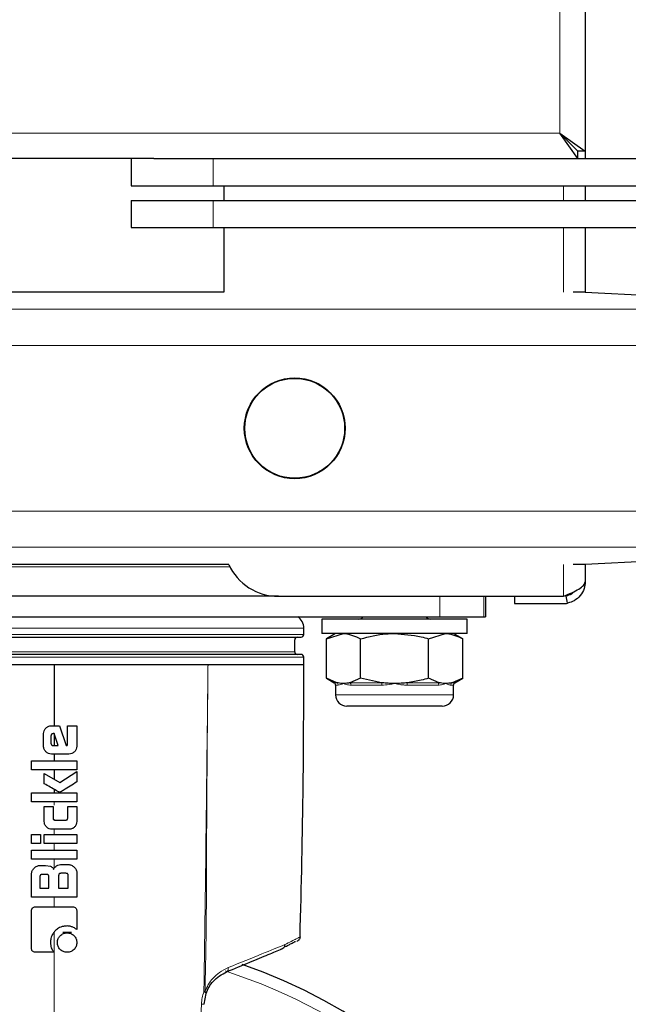
# Model space of a CAD drawing. Units: millimetres. Extents: x 0 to 210, y 0 to 297.
# Drawn here: x 81 to 85, y 220 to 225 of the extents above; entities that cross this region are included whole.
import ezdxf

# ---------------------------------------------------------------- set-up
doc = ezdxf.new("R2010")
doc.units = ezdxf.units.MM
doc.styles.add('SLDTEXTSTYLE1', font='TXT', dxfattribs={"width": 0.75})
doc.dimstyles.new('SLDDIMSTYLE1', dxfattribs={"dimtxt": 3.5, "dimasz": 3.302, "dimexe": 0, "dimexo": 0.0625, "dimgap": 0.875, "dimtad": 1, "dimdec": 0, "dimlfac": 20, "dimrnd": 1e-09, "dimzin": 12, "dimdsep": 46, "dimtxsty": 'SLDTEXTSTYLE1', "dimsah": 1, "dimcen": 0.09, "dimadec": 0, "dimazin": 3, "dimtol": 1, "dimtp": 3, "dimtm": 3, "dimtfac": 1, "dimtdec": 0, "dimtofl": 0, "dimtmove": 0, "dimatfit": 3, "dimfxl": 1, "dimfrac": 2, "dimtolj": 1, "dimarcsym": 0})
doc.dimstyles.new('SLDDIMSTYLE2', dxfattribs={"dimtxt": 3.5, "dimasz": 3.302, "dimexe": 0, "dimexo": 0.0625, "dimgap": 0.875, "dimtad": 1, "dimdec": 0, "dimlfac": 20, "dimrnd": 1e-09, "dimzin": 12, "dimdsep": 46, "dimtxsty": 'SLDTEXTSTYLE1', "dimsah": 1, "dimcen": 0.09, "dimadec": 0, "dimazin": 3, "dimtfac": 1, "dimtdec": 0, "dimtofl": 0, "dimtmove": 0, "dimatfit": 3, "dimfxl": 1, "dimfrac": 2, "dimtolj": 1, "dimtzin": 12, "dimarcsym": 0})
doc.dimstyles.new('SLDDIMSTYLE4', dxfattribs={"dimtxt": 3.5, "dimasz": 3.302, "dimexe": 0, "dimexo": 0.0625, "dimgap": 0.875, "dimtad": 1, "dimlfac": 20, "dimrnd": 1e-09, "dimzin": 12, "dimdsep": 46, "dimtxsty": 'SLDTEXTSTYLE1', "dimsah": 1, "dimcen": 0.09, "dimadec": 0, "dimazin": 3, "dimtol": 1, "dimtp": 3, "dimtm": 3, "dimtfac": 1, "dimtofl": 0, "dimtmove": 0, "dimatfit": 3, "dimfxl": 1, "dimfrac": 2, "dimtolj": 1, "dimarcsym": 0})

# ---------------------------------------------------------------- blocks, each defined once
blk = doc.blocks.new('_D_2')
at = {"color": 7, "linetype": 'Continuous', "lineweight": 0}
for p, q in [((41.7884, 221.7702), (41.7884, 202.0974)), ((86.5684, 221.7702), (86.5684, 202.0974)), ((41.7884, 203.0974), (86.5684, 203.0974))]:
    blk.add_line(p, q, dxfattribs=at)
at = {"color": 7, "linetype": 'Continuous', "lineweight": 18}
for points in [[(41.7884, 203.0974), (45.0904, 202.5974), (45.0904, 203.5974)], [(86.5684, 203.0974), (83.2664, 203.5974), (83.2664, 202.5974)]]:
    blk.add_solid(points, dxfattribs=at)
at = {"color": 7, "linetype": 'Continuous', "lineweight": 18, "insert": (60.2993, 207.6092), "char_height": 3.5, "attachment_point": 1, "style": 'SLDTEXTSTYLE1'}
blk.add_mtext('896', dxfattribs=at)
blk = doc.blocks.new('_D_3')
at = {"color": 7, "linetype": 'Continuous', "lineweight": 0}
for p, q in [((85.5034, 259.2356), (105.0616, 259.2356)), ((104.0616, 259.2356), (104.0616, 214.2006)), ((82.6434, 214.2006), (105.0616, 214.2006))]:
    blk.add_line(p, q, dxfattribs=at)
at = {"color": 7, "linetype": 'Continuous', "lineweight": 18}
for points in [[(104.0616, 259.2356), (103.5616, 255.9336), (104.5616, 255.9336)], [(104.0616, 214.2006), (104.5616, 217.5026), (103.5616, 217.5026)]]:
    blk.add_solid(points, dxfattribs=at)
at = {"color": 7, "linetype": 'Continuous', "lineweight": 18, "char_height": 3.5, "attachment_point": 1, "rotation": 90, "style": 'SLDTEXTSTYLE1'}
for s, insert in [('±3', (99.5498, 238.6893)), ('901', (99.5498, 229.6185))]:
    blk.add_mtext(s, dxfattribs=dict(at, insert=insert))
blk = doc.blocks.new('_D_5')
at = {"color": 7, "linetype": 'Continuous', "lineweight": 0}
for p, q in [((85.3484, 222.3006), (96.0112, 222.3006)), ((95.0112, 222.3006), (95.0112, 214.2006)), ((82.6434, 214.2006), (96.0112, 214.2006)), ((95.0112, 214.2006), (95.0112, 197.101))]:
    blk.add_line(p, q, dxfattribs=at)
at = {"color": 7, "linetype": 'Continuous', "lineweight": 18}
for points in [[(95.0112, 222.3006), (94.5112, 218.9986), (95.5112, 218.9986)], [(95.0112, 214.2006), (95.5112, 217.5026), (94.5112, 217.5026)]]:
    blk.add_solid(points, dxfattribs=at)
at = {"color": 7, "linetype": 'Continuous', "lineweight": 18, "char_height": 3.5, "attachment_point": 1, "rotation": 90, "style": 'SLDTEXTSTYLE1'}
for s, insert in [('±3', (90.4995, 206.1718)), ('162', (90.4995, 197.101))]:
    blk.add_mtext(s, dxfattribs=dict(at, insert=insert))

msp = doc.modelspace()

# ---------------------------------------------------------------- linework, layer by layer
at = {"color": 7, "linetype": 'Continuous', "lineweight": 25}
for p, q in [((84.56842, 244.72029), (84.56842, 224.75099)), ((84.52807, 224.71064), (84.42842, 224.85064)), ((84.52807, 224.75064), (84.42842, 224.85064)), ((84.42842, 224.85064), (84.52842, 224.75099)), ((84.42842, 224.85064), (84.56842, 224.75099)), ((82.19223, 224.71064), (65.47377, 224.71064)), ((82.06842, 224.71064), (82.06842, 224.56064)), ((82.19223, 224.71064), (82.51842, 224.71064)), ((82.51842, 224.71064), (85.26842, 224.71064)), ((84.52807, 224.71064), (84.52807, 224.75064)), ((84.56842, 224.75099), (84.52842, 224.75099)), ((84.56842, 224.75099), (84.56842, 224.71064)), ((82.06842, 224.56064), (82.51842, 224.56064)), ((82.51842, 224.56064), (85.26842, 224.56064)), ((82.57842, 224.56064), (82.57842, 224.48064)), ((84.56842, 224.56064), (84.56842, 224.48064)), ((82.06842, 224.48064), (82.06842, 224.33064)), ((82.06842, 224.48064), (82.51842, 224.48064)), ((82.51842, 224.48064), (85.26842, 224.48064)), ((82.06842, 224.33064), (82.51842, 224.33064)), ((82.51842, 224.33064), (85.26842, 224.33064)), ((82.57842, 224.33064), (82.57842, 223.97499)), ((84.56842, 224.33064), (84.56842, 223.97564)), ((82.57842, 223.97564), (78.3408, 223.97564)), ((84.56842, 223.97564), (84.50175, 223.97564)), ((84.56842, 223.97564), (85.9343, 223.90406)), ((85.9343, 222.54722), (84.56842, 222.47564)), ((82.6057, 222.47564), (78.3408, 222.47564)), ((84.56842, 222.47564), (84.50175, 222.47564)), ((84.56842, 222.47564), (84.56842, 222.38064)), ((82.87842, 222.30064), (74.87842, 222.30064)), ((82.87842, 222.30064), (84.44842, 222.30064)), ((84.01842, 222.30064), (84.01842, 222.18814)), ((84.17842, 222.30064), (84.17842, 222.26064)), ((84.17842, 222.26064), (84.44842, 222.26064)), ((84.47183, 222.26296), (84.47183, 222.26295)), ((79.51842, 222.18814), (83.76842, 222.18814)), ((83.11842, 222.17564), (83.11842, 222.09564)), ((83.51842, 222.17564), (83.11842, 222.17564)), ((83.91842, 222.17564), (83.51842, 222.17564)), ((83.76842, 222.18814), (84.0099, 222.18814)), ((83.91842, 222.09564), (83.91842, 222.17564)), ((84.0099, 222.18814), (84.01842, 222.18814)), ((83.01842, 222.09064), (83.01842, 222.12564)), ((82.96842, 221.99564), (82.96842, 222.06064)), ((83.51842, 222.09564), (83.11842, 222.09564)), ((83.19342, 222.09564), (83.14314, 222.06661)), ((83.14314, 222.06661), (83.23696, 222.09564)), ((83.14314, 221.84967), (83.14314, 222.06661)), ((83.33078, 221.84967), (83.33078, 222.06661)), ((83.91842, 222.09564), (83.51842, 222.09564)), ((83.70606, 222.06661), (83.79988, 222.09564)), ((83.70606, 221.84967), (83.70606, 222.06661)), ((83.8937, 222.06661), (83.84342, 222.09564)), ((83.8937, 221.84967), (83.8937, 222.06661)), ((83.01842, 221.92564), (83.01842, 221.96564)), ((83.14314, 221.84967), (83.18561, 221.82515)), ((83.20112, 221.82515), (83.14314, 221.84967)), ((83.33078, 221.84967), (83.27281, 221.82515)), ((83.44673, 221.82515), (83.33078, 221.84967)), ((83.76403, 221.82515), (83.70606, 221.84967)), ((83.8937, 221.84967), (83.83572, 221.82515)), ((83.85123, 221.82515), (83.8937, 221.84967)), ((83.19342, 221.81162), (83.19342, 221.75814)), ((83.84342, 221.75814), (83.84342, 221.81162)), ((83.78092, 221.69564), (83.25592, 221.69564)), ((81.62846, 221.58814), (81.67213, 221.58814)), ((81.67213, 221.58814), (81.7104, 221.47909)), ((81.71751, 221.58814), (81.76842, 221.58814)), ((81.71751, 221.48707), (81.71751, 221.58814)), ((81.76842, 221.58814), (81.76842, 221.47553)), ((81.58516, 221.47553), (81.58516, 221.54496)), ((81.62601, 221.53184), (81.62601, 221.49148)), ((81.64318, 221.54459), (81.63876, 221.54459)), ((81.6655, 221.47848), (81.64318, 221.54459)), ((81.6433, 221.54442), (81.64342, 221.47848)), ((81.6384, 221.47848), (81.6655, 221.47848)), ((81.7104, 221.47909), (81.71396, 221.47983)), ((81.72524, 221.43236), (81.62846, 221.43236)), ((81.51892, 221.39507), (81.76842, 221.39507)), ((81.51892, 221.34526), (81.51892, 221.39507)), ((81.76842, 221.34526), (81.51892, 221.34526)), ((81.76842, 221.39507), (81.76842, 221.34526)), ((81.58872, 221.26909), (81.58872, 221.32515)), ((81.58872, 221.32515), (81.67421, 221.27498)), ((81.67421, 221.27498), (81.76842, 221.33619)), ((81.76842, 221.33619), (81.76842, 221.27878)), ((81.51892, 221.21843), (81.76842, 221.21843)), ((81.51892, 221.16863), (81.51892, 221.21843)), ((81.76842, 221.21843), (81.76842, 221.16863)), ((81.76842, 221.16863), (81.51892, 221.16863)), ((81.58859, 221.06068), (81.58859, 221.14287)), ((81.58859, 221.14287), (81.63729, 221.14287)), ((81.63729, 221.14287), (81.63729, 221.08092)), ((81.71837, 221.14287), (81.76842, 221.14287)), ((81.71837, 221.08092), (81.71837, 221.14287)), ((81.76842, 221.14287), (81.76842, 221.06068)), ((81.7261, 221.01836), (81.63104, 221.01836)), ((81.6498, 221.06817), (81.70598, 221.06817)), ((81.51892, 220.93986), (81.51892, 220.98966)), ((81.51892, 220.98966), (81.56885, 220.98966)), ((81.56885, 220.98966), (81.56885, 220.93986)), ((81.58884, 220.98966), (81.76842, 220.98966)), ((81.58884, 220.93986), (81.58884, 220.98966)), ((81.76842, 220.98966), (81.76842, 220.93986)), ((81.56885, 220.93986), (81.51892, 220.93986)), ((81.76842, 220.93986), (81.58884, 220.93986)), ((81.51892, 220.90257), (81.76842, 220.90257)), ((81.51892, 220.85277), (81.51892, 220.90257)), ((81.76842, 220.90257), (81.76842, 220.85277)), ((81.76842, 220.85277), (81.51892, 220.85277)), ((81.56504, 220.81879), (81.59497, 220.81879)), ((81.59497, 220.81879), (81.62393, 220.81427)), ((81.68685, 220.82382), (81.7223, 220.82382)), ((81.51892, 220.64424), (81.51892, 220.77267)), ((81.56492, 220.75696), (81.56492, 220.69355)), ((81.60172, 220.76948), (81.57731, 220.76948)), ((81.61423, 220.69355), (81.61423, 220.75696)), ((81.6682, 220.76322), (81.6682, 220.69355)), ((81.70856, 220.77561), (81.68059, 220.77561)), ((81.72095, 220.69355), (81.72095, 220.76322)), ((81.76842, 220.7777), (81.76842, 220.64424)), ((81.56492, 220.69355), (81.61423, 220.69355)), ((81.6682, 220.69355), (81.72095, 220.69355)), ((81.76842, 220.64424), (81.51892, 220.64424)), ((81.76781, 220.56733), (81.76781, 220.46613)), ((81.73926, 220.44917), (81.69055, 220.45029)), ((82.9712, 220.39972), (82.97292, 220.40064)), ((82.9837, 220.40307), (82.97931, 220.40078)), ((82.98403, 220.40324), (82.9837, 220.40307)), ((81.64281, 220.34125), (81.54161, 220.34125)), ((82.46925, 220.05431), (82.48046, 220.11447))]:
    msp.add_line(p, q, dxfattribs=at)
at = {"color": 8, "linetype": 'Continuous', "lineweight": 18}
for p, q in [((84.42842, 244.62064), (84.42842, 224.85064)), ((84.42842, 224.85064), (65.57342, 224.85064)), ((82.51842, 224.71064), (82.51842, 224.56064)), ((84.44842, 224.48064), (84.44842, 224.56064)), ((82.51842, 224.48064), (82.51842, 224.33064)), ((84.44842, 223.97499), (84.44842, 224.33064)), ((80.15126, 223.88076), (84.86842, 223.88076)), ((84.86842, 223.68103), (80.15126, 223.68103)), ((80.15126, 222.77025), (84.86842, 222.77025)), ((84.86842, 222.57052), (80.15126, 222.57052)), ((82.61179, 222.46314), (45.75255, 222.46314)), ((84.44842, 222.30064), (84.44842, 222.4763)), ((83.76842, 222.30064), (83.76842, 222.18814)), ((84.0099, 222.18814), (84.0099, 222.30064)), ((80.26842, 222.12564), (83.01842, 222.12564)), ((80.26842, 222.09064), (81.64342, 222.09064)), ((81.64342, 222.09064), (83.01842, 222.09064)), ((80.31842, 221.99564), (82.96842, 221.99564)), ((80.26842, 221.96564), (82.6166, 221.96564)), ((82.6166, 221.96564), (83.01842, 221.96564)), ((83.18561, 221.82515), (83.20112, 221.82515)), ((83.20857, 221.81162), (83.19342, 221.81162)), ((83.27281, 221.82515), (83.44673, 221.82515)), ((83.44842, 221.81162), (83.27857, 221.81162)), ((83.75827, 221.81162), (83.58843, 221.81162)), ((83.59011, 221.82515), (83.76403, 221.82515)), ((83.84342, 221.81162), (83.82827, 221.81162)), ((83.83572, 221.82515), (83.85123, 221.82515)), ((83.19342, 221.75814), (83.84342, 221.75814)), ((81.64342, 221.16863), (81.64342, 221.15048)), ((81.64342, 221.07331), (81.64342, 221.0693)), ((81.64342, 220.64424), (81.64342, 220.59075)), ((82.46789, 220.12375), (82.47406, 220.12323))]:
    msp.add_line(p, q, dxfattribs=at)
at = {"color": 7, "linetype": 'Continuous', "lineweight": 25, "flags": 128}
msp.add_lwpolyline([(84.47183, 222.26296), (84.46982, 222.27305), (84.46781, 222.28314), (84.46433, 222.30064), (84.46403, 222.30218)], dxfattribs=at)
at = {"color": 7, "linetype": 'Continuous', "lineweight": 25}
for radius in [0.2775, 0.275]:
    msp.add_circle((82.96842, 223.22564), radius, dxfattribs=at)
for centre, radius, start, end in [((82.87842, 222.60064), 0.3, 204.62432, 270), ((84.44842, 222.38064), 0.12, 270, 281.24873), ((82.94342, 222.12564), 0.075, 0, 56.44269), ((83.31842, 222.21314), 0.0375, 270, 318.18969), ((83.71842, 222.21314), 0.0375, 221.81031, 270), ((82.98342, 222.06064), 0.015, 90, 180), ((83.00342, 222.09064), 0.015, 270, 0), ((82.98342, 221.99564), 0.015, 180, 270), ((83.00342, 221.96564), 0.015, 0, 90), ((83.1778, 221.81162), 0.01562, 0, 60), ((83.85905, 221.81162), 0.01562, 120, 180), ((83.25592, 221.75814), 0.0625, 180, 270), ((83.78092, 221.75814), 0.0625, 270, 0), ((81.64342, 217.32564), 3.125, 109.35041, 0), ((81.64342, 217.32564), 3.125, 0, 70.64416)]:
    msp.add_arc(centre, radius, start, end, dxfattribs=at)
at = {"color": 8, "linetype": 'Continuous', "lineweight": 18}
for centre, radius, start, end in [((83.19279, 221.81175), 0.01577, 359.5125, 58.14812), ((83.26139, 221.81229), 0.0172, 357.76327, 48.39271), ((83.40447, 221.81303), 0.04396, 358.16767, 16.01031), ((83.63237, 221.81303), 0.04396, 163.98969, 181.83233), ((83.77546, 221.81229), 0.0172, 131.60729, 182.23673), ((83.84405, 221.81175), 0.01577, 121.85188, 180.4875), ((81.64342, 217.32564), 3.06098, 107.89942, 72.07225), ((82.58264, 220.25057), 0.02024, 299.54267, 16.6021), ((82.45544, 219.99124), 0.06457, 77.64401, 90.60935)]:
    msp.add_arc(centre, radius, start, end, dxfattribs=at)
at = {"color": 7, "linetype": 'Continuous', "lineweight": 25}
msp.add_open_spline([(84.44842, 222.30064), (84.46414, 222.30731), (84.49559, 222.32064), (84.53526, 222.34064), (84.56301, 222.36064), (84.56662, 222.37397), (84.56842, 222.38064)], degree=3, dxfattribs=at)
for points, knots in [([(84.56842, 222.38064), (84.56724, 222.36795), (84.56471, 222.3406), (84.54334, 222.3033), (84.51091, 222.27464), (84.48431, 222.26668), (84.47183, 222.26295)], [0, 0, 0, 0, 0.2308146, 0.49743416, 0.76409376, 1, 1, 1, 1]), ([(84.50671, 222.32699), (84.50587, 222.32571), (84.49923, 222.31553), (84.4831, 222.30725), (84.46846, 222.30336), (84.46403, 222.30218)], [0, 0, 0, 0, 0.0909508, 0.7244841, 1, 1, 1, 1]), ([(80.28348, 222.07564), (80.28847, 222.07564), (80.29847, 222.07564), (80.37901, 222.07564), (80.5046, 222.07564), (80.67502, 222.07564), (80.88245, 222.07564), (81.11924, 222.07564), (81.37619, 222.07564), (81.64342, 222.07564), (81.91066, 222.07564), (82.1676, 222.07564), (82.40439, 222.07564), (82.61182, 222.07564), (82.78225, 222.07564), (82.90784, 222.07564), (82.98837, 222.07564), (82.99837, 222.07564), (83.00336, 222.07564)], [0, 0, 0, 0, 0.0621717, 0.1247264, 0.1872612, 0.2498117, 0.3123584, 0.3749055, 0.4374529, 0.5, 0.5625471, 0.6250945, 0.6876416, 0.7501883, 0.8127388, 0.8752736, 0.9378283, 1, 1, 1, 1]), ([(83.23696, 222.09564), (83.23919, 222.09561), (83.27087, 222.0952), (83.30192, 222.08039), (83.33078, 222.06661)], [0, 0, 0, 0, 0.0702148, 1, 1, 1, 1]), ([(83.33078, 222.06661), (83.37772, 222.07836), (83.43959, 222.09385), (83.50309, 222.09529), (83.51842, 222.09564)], [0, 0, 0, 0, 0.7585267, 1, 1, 1, 1]), ([(83.51842, 222.09564), (83.56777, 222.09209), (83.6313, 222.08752), (83.69242, 222.07043), (83.70606, 222.06661)], [0, 0, 0, 0, 0.77676655, 1, 1, 1, 1]), ([(83.79988, 222.09564), (83.8021, 222.09561), (83.83379, 222.0952), (83.86483, 222.08039), (83.8937, 222.06661)], [0, 0, 0, 0, 0.0702148, 1, 1, 1, 1]), ([(83.00336, 221.98064), (82.99838, 221.98064), (82.98837, 221.98064), (82.90783, 221.98064), (82.78224, 221.98064), (82.61182, 221.98064), (82.40438, 221.98064), (82.1676, 221.98064), (81.91065, 221.98064), (81.64342, 221.98064), (81.37619, 221.98064), (81.11925, 221.98064), (80.88246, 221.98064), (80.67503, 221.98064), (80.5046, 221.98064), (80.37901, 221.98064), (80.29847, 221.98064), (80.28846, 221.98064), (80.28348, 221.98064)], [0, 0, 0, 0, 0.0621761, 0.1247312, 0.187265, 0.2498148, 0.3123607, 0.3749071, 0.4374537, 0.5, 0.5625463, 0.6250929, 0.6876393, 0.7501852, 0.812735, 0.8752688, 0.9378239, 1, 1, 1, 1]), ([(80.79592, 221.92564), (80.84244, 221.92563), (80.93623, 221.92561), (81.10808, 221.92564), (81.28874, 221.92565), (81.47445, 221.92563), (81.58681, 221.92564), (81.64342, 221.92564)], [0, 0, 0, 0, 0.18873594, 0.3805167, 0.63078007, 0.81399955, 1, 1, 1, 1]), ([(81.64342, 221.92564), (81.70025, 221.92564), (81.81479, 221.92564), (82.00253, 221.92562), (82.20363, 221.92581), (82.37152, 221.92511), (82.46261, 221.92552), (82.49092, 221.92564)], [0, 0, 0, 0, 0.1867346, 0.3764157, 0.6265396, 0.8839071, 1, 1, 1, 1]), ([(81.64342, 221.92564), (81.64342, 221.86267), (81.64342, 221.75022), (81.64342, 221.63767), (81.64342, 221.58814)], [0, 0, 0, 0, 0.5599666, 1, 1, 1, 1]), ([(82.49092, 221.92564), (82.51558, 221.92564), (82.55904, 221.92563), (82.61161, 221.92564), (82.65181, 221.92552), (82.68817, 221.92571), (82.72258, 221.9254), (82.75143, 221.92569), (82.77323, 221.92564), (82.79117, 221.92565), (82.80383, 221.92566), (82.81924, 221.92566), (82.83323, 221.92566), (82.85072, 221.92565), (82.86561, 221.92565), (82.88209, 221.92565), (82.93359, 221.92563), (83.00101, 221.92561), (83.01262, 221.92563), (83.01842, 221.92564)], [0, 0, 0, 0, 0.0765859, 0.1349582, 0.1751127, 0.2161236, 0.2663435, 0.3055673, 0.3312612, 0.3569551, 0.382649, 0.3876055, 0.4270703, 0.4484247, 0.4738784, 0.5034314, 0.5370834, 0.7685417, 1, 1, 1, 1]), ([(82.99792, 220.42515), (83.00493, 220.70542), (83.01745, 221.20551), (83.01812, 221.70575), (83.01842, 221.92564)], [0, 0, 0, 0, 0.5604384, 1, 1, 1, 1]), ([(83.70606, 221.84967), (83.69242, 221.84587), (83.65431, 221.83526), (83.61521, 221.8291), (83.59011, 221.82515)], [0, 0, 0, 0, 0.3579552, 1, 1, 1, 1]), ([(83.23696, 221.82064), (83.23474, 221.82067), (83.22764, 221.82078), (83.21567, 221.82195), (83.20597, 221.82408), (83.20112, 221.82515)], [0, 0, 0, 0, 0.1856399, 0.5923013, 1, 1, 1, 1]), ([(83.27281, 221.82515), (83.26686, 221.82385), (83.25495, 221.82123), (83.24297, 221.82084), (83.23696, 221.82064)], [0, 0, 0, 0, 0.4990543, 1, 1, 1, 1]), ([(83.51842, 221.82064), (83.51077, 221.82073), (83.49545, 221.82092), (83.47153, 221.82238), (83.45532, 221.82419), (83.44673, 221.82515)], [0, 0, 0, 0, 0.3194181, 0.6393595, 1, 1, 1, 1]), ([(83.59011, 221.82515), (83.57822, 221.82385), (83.55439, 221.82123), (83.53043, 221.82084), (83.51842, 221.82064)], [0, 0, 0, 0, 0.4990543, 1, 1, 1, 1]), ([(83.79988, 221.82064), (83.79766, 221.82067), (83.79056, 221.82078), (83.77859, 221.82195), (83.76889, 221.82408), (83.76403, 221.82515)], [0, 0, 0, 0, 0.1856399, 0.5923013, 1, 1, 1, 1]), ([(83.83572, 221.82515), (83.82978, 221.82385), (83.81786, 221.82123), (83.80588, 221.82084), (83.79988, 221.82064)], [0, 0, 0, 0, 0.4990543, 1, 1, 1, 1]), ([(81.58516, 221.54496), (81.58568, 221.55028), (81.58648, 221.55846), (81.59183, 221.56857), (81.59584, 221.57302), (81.59795, 221.57535)], [0, 0, 0, 0, 0.4689482, 0.7216207, 1, 1, 1, 1]), ([(81.59795, 221.57535), (81.60208, 221.57878), (81.60844, 221.58405), (81.61935, 221.58761), (81.62533, 221.58796), (81.62846, 221.58814)], [0, 0, 0, 0, 0.47068341, 0.7229837, 1, 1, 1, 1]), ([(81.63876, 221.54459), (81.63673, 221.54447), (81.63386, 221.54429), (81.63061, 221.54265), (81.62881, 221.54111), (81.62749, 221.5392), (81.62624, 221.53613), (81.6261, 221.53359), (81.62601, 221.53184)], [0, 0, 0, 0, 0.2917026, 0.4115999, 0.5230002, 0.6328287, 0.7467692, 1, 1, 1, 1]), ([(81.59792, 221.44499), (81.59596, 221.44712), (81.59213, 221.45129), (81.58812, 221.45879), (81.58559, 221.46693), (81.5853, 221.47263), (81.58516, 221.47553)], [0, 0, 0, 0, 0.2540092, 0.4985508, 0.7437914, 1, 1, 1, 1]), ([(81.62601, 221.49148), (81.62605, 221.49062), (81.62613, 221.48892), (81.62686, 221.48648), (81.62801, 221.48422), (81.62912, 221.48294), (81.62969, 221.48228)], [0, 0, 0, 0, 0.2547539, 0.4999985, 0.7452437, 1, 1, 1, 1]), ([(81.62969, 221.48228), (81.63031, 221.48169), (81.63151, 221.48054), (81.63365, 221.47933), (81.63597, 221.4786), (81.63758, 221.47852), (81.6384, 221.47848)], [0, 0, 0, 0, 0.2627206, 0.5077314, 0.7489406, 1, 1, 1, 1]), ([(81.71396, 221.47983), (81.71425, 221.47991), (81.71482, 221.48006), (81.71557, 221.48053), (81.7162, 221.48117), (81.7169, 221.48235), (81.71744, 221.48436), (81.71749, 221.48609), (81.71751, 221.48707)], [0, 0, 0, 0, 0.1027077, 0.2008636, 0.3007993, 0.4086318, 0.6660783, 1, 1, 1, 1]), ([(81.76842, 221.47553), (81.76789, 221.46999), (81.7671, 221.46162), (81.76172, 221.45148), (81.75785, 221.44716), (81.75585, 221.44493)], [0, 0, 0, 0, 0.4861696, 0.7344969, 1, 1, 1, 1]), ([(81.62846, 221.43236), (81.62291, 221.43286), (81.61144, 221.43389), (81.60252, 221.44121), (81.59792, 221.44499)], [0, 0, 0, 0, 0.4835546, 1, 1, 1, 1]), ([(81.64342, 221.43236), (81.64342, 221.4254), (81.64342, 221.41297), (81.64342, 221.40054), (81.64342, 221.39507)], [0, 0, 0, 0, 0.5599956, 1, 1, 1, 1]), ([(81.75585, 221.44493), (81.75355, 221.44287), (81.74914, 221.43893), (81.73896, 221.43363), (81.73068, 221.43286), (81.72524, 221.43236)], [0, 0, 0, 0, 0.2726233, 0.5231834, 1, 1, 1, 1]), ([(81.64342, 221.34526), (81.64342, 221.33552), (81.64342, 221.31811), (81.64342, 221.30071), (81.64342, 221.29305)], [0, 0, 0, 0, 0.5599968, 1, 1, 1, 1]), ([(81.66943, 221.22358), (81.66887, 221.22384), (81.66366, 221.22627), (81.63687, 221.24173), (81.61056, 221.25668), (81.58872, 221.26909)], [0, 0, 0, 0, 0.0198777, 0.1860196, 1, 1, 1, 1]), ([(81.64342, 221.23777), (81.64342, 221.23416), (81.64342, 221.22771), (81.64342, 221.22127), (81.64342, 221.21843)], [0, 0, 0, 0, 0.5599997, 1, 1, 1, 1]), ([(81.76842, 221.27878), (81.74373, 221.2631), (81.7158, 221.24537), (81.68632, 221.22772), (81.68139, 221.22482), (81.67971, 221.22399), (81.67912, 221.2237)], [0, 0, 0, 0, 0.8368428, 0.9465242, 0.9813264, 1, 1, 1, 1]), ([(81.67912, 221.2237), (81.67752, 221.22325), (81.67513, 221.22256), (81.6718, 221.22282), (81.67023, 221.22333), (81.66943, 221.22358)], [0, 0, 0, 0, 0.4999777, 0.7468894, 1, 1, 1, 1]), ([(81.63729, 221.08092), (81.63742, 221.07882), (81.63759, 221.07589), (81.63927, 221.07258), (81.64082, 221.07081), (81.64271, 221.06954), (81.64569, 221.06838), (81.64813, 221.06825), (81.6498, 221.06817)], [0, 0, 0, 0, 0.3035503, 0.4249065, 0.5361207, 0.6446715, 0.7562765, 1, 1, 1, 1]), ([(81.70598, 221.06817), (81.70798, 221.06829), (81.7108, 221.06846), (81.71398, 221.07009), (81.71572, 221.07163), (81.71698, 221.07354), (81.71816, 221.07662), (81.71829, 221.07916), (81.71837, 221.08092)], [0, 0, 0, 0, 0.2904619, 0.4088736, 0.519056, 0.6284548, 0.7429668, 1, 1, 1, 1]), ([(81.60108, 221.03072), (81.59893, 221.03311), (81.5949, 221.03761), (81.58978, 221.04765), (81.58906, 221.05559), (81.58859, 221.06068)], [0, 0, 0, 0, 0.2887177, 0.5440363, 1, 1, 1, 1]), ([(81.63104, 221.01836), (81.62585, 221.01885), (81.61785, 221.0196), (81.60785, 221.02472), (81.60341, 221.02865), (81.60108, 221.03072)], [0, 0, 0, 0, 0.46523485, 0.71870273, 1, 1, 1, 1]), ([(81.75609, 221.03069), (81.75399, 221.02879), (81.74987, 221.02506), (81.7425, 221.02118), (81.73452, 221.01876), (81.72895, 221.0185), (81.7261, 221.01836)], [0, 0, 0, 0, 0.2547849, 0.4990966, 0.7439169, 1, 1, 1, 1]), ([(81.76842, 221.06068), (81.76791, 221.05524), (81.76713, 221.04702), (81.76185, 221.0371), (81.75805, 221.03287), (81.75609, 221.03069)], [0, 0, 0, 0, 0.4875517, 0.7352618, 1, 1, 1, 1]), ([(81.51892, 220.77267), (81.51908, 220.77538), (81.51941, 220.7809), (81.5231, 220.7924), (81.5291, 220.7995), (81.53327, 220.80444)], [0, 0, 0, 0, 0.2276415, 0.4636743, 1, 1, 1, 1]), ([(81.53327, 220.80444), (81.53839, 220.80885), (81.54762, 220.81683), (81.55967, 220.81818), (81.56504, 220.81879)], [0, 0, 0, 0, 0.5538544, 1, 1, 1, 1]), ([(81.62393, 220.81427), (81.62566, 220.81355), (81.62921, 220.81208), (81.63395, 220.80837), (81.63811, 220.8032), (81.63981, 220.79889), (81.64073, 220.79659)], [0, 0, 0, 0, 0.2221682, 0.4537461, 0.7068655, 1, 1, 1, 1]), ([(81.64073, 220.79659), (81.64151, 220.79922), (81.64297, 220.80412), (81.64829, 220.81171), (81.65374, 220.81506), (81.65718, 220.81717)], [0, 0, 0, 0, 0.3023439, 0.5606987, 1, 1, 1, 1]), ([(81.65718, 220.81717), (81.66197, 220.81916), (81.67148, 220.8231), (81.68176, 220.82358), (81.68685, 220.82382)], [0, 0, 0, 0, 0.5047547, 1, 1, 1, 1]), ([(81.7223, 220.82382), (81.72498, 220.82367), (81.73045, 220.82336), (81.74202, 220.81976), (81.74919, 220.8137), (81.75419, 220.80947)], [0, 0, 0, 0, 0.224303, 0.4583999, 1, 1, 1, 1]), ([(81.75419, 220.80947), (81.75833, 220.80456), (81.76429, 220.79748), (81.76794, 220.78598), (81.76826, 220.78043), (81.76842, 220.7777)], [0, 0, 0, 0, 0.5333106, 0.770064, 1, 1, 1, 1]), ([(81.57731, 220.76948), (81.57533, 220.76935), (81.57253, 220.76918), (81.56937, 220.76757), (81.56762, 220.76605), (81.56635, 220.76418), (81.56515, 220.76117), (81.56501, 220.75868), (81.56492, 220.75696)], [0, 0, 0, 0, 0.2914397, 0.4110653, 0.5222915, 0.6321264, 0.7462432, 1, 1, 1, 1]), ([(81.61423, 220.75696), (81.61411, 220.75894), (81.61394, 220.76173), (81.61238, 220.76492), (81.61089, 220.76669), (81.60902, 220.768), (81.60599, 220.76924), (81.60347, 220.76938), (81.60172, 220.76948)], [0, 0, 0, 0, 0.28914862, 0.40832433, 0.51917835, 0.62874889, 0.74300923, 1, 1, 1, 1]), ([(81.68059, 220.77561), (81.67888, 220.77552), (81.67641, 220.77538), (81.67343, 220.77416), (81.67157, 220.77287), (81.67008, 220.77113), (81.6685, 220.76797), (81.66833, 220.76519), (81.6682, 220.76322)], [0, 0, 0, 0, 0.2538646, 0.3678805, 0.4777107, 0.5890749, 0.7088857, 1, 1, 1, 1]), ([(81.72095, 220.76322), (81.72086, 220.76493), (81.72073, 220.76741), (81.71953, 220.77039), (81.71825, 220.77225), (81.71651, 220.77374), (81.71334, 220.77532), (81.71054, 220.77549), (81.70856, 220.77561)], [0, 0, 0, 0, 0.2537062, 0.3673235, 0.4766032, 0.5874489, 0.7070626, 1, 1, 1, 1]), ([(81.51831, 220.56733), (81.51856, 220.5712), (81.51895, 220.57712), (81.52298, 220.58407), (81.52808, 220.58823), (81.53463, 220.59045), (81.5394, 220.59065), (81.54174, 220.59075)], [0, 0, 0, 0, 0.3029499, 0.4621336, 0.6219261, 0.815154, 1, 1, 1, 1]), ([(81.54174, 220.59075), (81.56293, 220.59075), (81.60722, 220.59075), (81.67476, 220.59075), (81.721, 220.59075), (81.74413, 220.59075)], [0, 0, 0, 0, 0.31437977, 0.65688904, 1, 1, 1, 1]), ([(81.74413, 220.59075), (81.74815, 220.59049), (81.75421, 220.5901), (81.76125, 220.58595), (81.76537, 220.5808), (81.76752, 220.57429), (81.76771, 220.56958), (81.76781, 220.56733)], [0, 0, 0, 0, 0.3123191, 0.4707379, 0.6297745, 0.8222304, 1, 1, 1, 1]), ([(81.51831, 220.36507), (81.51831, 220.38627), (81.51831, 220.43058), (81.51831, 220.498), (81.51831, 220.54422), (81.51831, 220.56733)], [0, 0, 0, 0, 0.3145647, 0.6572782, 1, 1, 1, 1]), ([(81.71445, 220.48556), (81.70766, 220.48517), (81.69116, 220.48421), (81.66782, 220.47548), (81.65487, 220.46387), (81.64919, 220.45877)], [0, 0, 0, 0, 0.2820615, 0.6848997, 1, 1, 1, 1]), ([(81.74341, 220.48013), (81.74098, 220.48101), (81.73612, 220.48278), (81.72646, 220.48503), (81.71916, 220.48535), (81.71445, 220.48556)], [0, 0, 0, 0, 0.2618548, 0.5237253, 1, 1, 1, 1]), ([(81.76781, 220.46613), (81.76575, 220.46769), (81.76164, 220.47082), (81.75357, 220.4757), (81.7473, 220.47843), (81.74341, 220.48013)], [0, 0, 0, 0, 0.2745011, 0.5489695, 1, 1, 1, 1]), ([(81.64919, 220.45877), (81.64497, 220.45387), (81.63438, 220.44157), (81.62502, 220.41908), (81.6239, 220.40191), (81.62342, 220.39449)], [0, 0, 0, 0, 0.2732535, 0.6858128, 1, 1, 1, 1]), ([(81.66109, 220.39425), (81.66131, 220.39811), (81.66173, 220.40549), (81.66605, 220.41907), (81.67262, 220.42698), (81.67691, 220.43215)], [0, 0, 0, 0, 0.27524194, 0.52674416, 1, 1, 1, 1]), ([(81.67691, 220.43215), (81.6797, 220.43465), (81.68508, 220.43949), (81.69761, 220.44627), (81.70797, 220.44729), (81.71482, 220.44797)], [0, 0, 0, 0, 0.2666091, 0.5154076, 1, 1, 1, 1]), ([(81.71482, 220.44797), (81.72152, 220.44734), (81.7318, 220.44638), (81.74445, 220.43973), (81.74996, 220.43475), (81.75284, 220.43215)], [0, 0, 0, 0, 0.4728858, 0.7242563, 1, 1, 1, 1]), ([(81.75284, 220.43215), (81.75536, 220.42931), (81.76019, 220.42386), (81.7668, 220.41129), (81.76778, 220.401), (81.76842, 220.39425)], [0, 0, 0, 0, 0.2706825, 0.5207527, 1, 1, 1, 1]), ([(82.99792, 220.42515), (82.99753, 220.42201), (82.99692, 220.4172), (82.99371, 220.41149), (82.99049, 220.40754), (82.98773, 220.40555), (82.98636, 220.40456)], [0, 0, 0, 0, 0.3815099, 0.5855943, 0.7931683, 1, 1, 1, 1]), ([(81.62342, 220.39449), (81.62365, 220.38921), (81.62427, 220.37534), (81.63091, 220.3566), (81.6395, 220.34552), (81.64281, 220.34125)], [0, 0, 0, 0, 0.2741555, 0.7200627, 1, 1, 1, 1]), ([(81.67691, 220.35622), (81.67448, 220.35887), (81.66971, 220.36408), (81.66474, 220.37341), (81.66161, 220.38354), (81.66127, 220.39063), (81.66109, 220.39425)], [0, 0, 0, 0, 0.2544125, 0.4988171, 0.7438156, 1, 1, 1, 1]), ([(81.76842, 220.39425), (81.76777, 220.38734), (81.7668, 220.37694), (81.76012, 220.36434), (81.75532, 220.35898), (81.75284, 220.35622)], [0, 0, 0, 0, 0.4881629, 0.7358918, 1, 1, 1, 1]), ([(82.91379, 220.38293), (82.9137, 220.38048), (82.91361, 220.37795), (82.91283, 220.37498), (82.91212, 220.37268), (82.91044, 220.36914), (82.90813, 220.36615), (82.90647, 220.36451), (82.90503, 220.36323), (82.90338, 220.36203), (82.90159, 220.36102), (82.90043, 220.36046), (82.89983, 220.3602), (82.89953, 220.36007)], [0, 0, 0, 0, 0.2483041, 0.2564477, 0.3194067, 0.4972189, 0.6644067, 0.7161006, 0.7462025, 0.8706874, 0.9330735, 0.9673219, 1, 1, 1, 1]), ([(82.91844, 220.37283), (82.92502, 220.37616), (82.93896, 220.38322), (82.95399, 220.39088), (82.96365, 220.39589), (82.96642, 220.39729), (82.9672, 220.39769)], [0, 0, 0, 0, 0.27656517, 0.58549467, 0.88379087, 1, 1, 1, 1]), ([(82.9704, 220.39931), (82.97038, 220.3993), (82.97004, 220.39912), (82.96848, 220.39833), (82.96701, 220.39758)], [0, 0, 0, 0, 0.0609483, 1, 1, 1, 1]), ([(81.54161, 220.34125), (81.53762, 220.34151), (81.53165, 220.34189), (81.52475, 220.346), (81.52074, 220.35105), (81.51856, 220.3577), (81.51839, 220.3626), (81.51831, 220.36507)], [0, 0, 0, 0, 0.3090438, 0.4622179, 0.6159561, 0.8060754, 1, 1, 1, 1]), ([(81.71482, 220.34064), (81.71124, 220.34082), (81.70423, 220.34116), (81.69417, 220.34422), (81.68484, 220.34912), (81.67959, 220.35382), (81.67691, 220.35622)], [0, 0, 0, 0, 0.254344, 0.4990635, 0.7442271, 1, 1, 1, 1]), ([(81.75284, 220.35622), (81.7477, 220.35198), (81.73979, 220.34546), (81.72617, 220.34126), (81.71872, 220.34085), (81.71482, 220.34064)], [0, 0, 0, 0, 0.469292, 0.7214525, 1, 1, 1, 1]), ([(82.59262, 220.23296), (82.63664, 220.25119), (82.72301, 220.28697), (82.82646, 220.32982), (82.87538, 220.35008), (82.89953, 220.36008)], [0, 0, 0, 0, 0.3447681, 0.676578, 1, 1, 1, 1]), ([(82.89007, 220.35857), (82.89174, 220.35858), (82.89384, 220.35858), (82.89628, 220.35907), (82.89751, 220.35938), (82.89868, 220.35975), (82.89926, 220.35998), (82.89953, 220.36008)], [0, 0, 0, 0, 0.4943367, 0.6182466, 0.7419275, 0.8800568, 1, 1, 1, 1]), ([(82.48046, 220.11447), (82.48552, 220.12649), (82.49607, 220.15159), (82.53252, 220.20023), (82.56717, 220.2191), (82.59262, 220.23296)], [0, 0, 0, 0, 0.1963064, 0.4096844, 1, 1, 1, 1])]:
    msp.add_open_spline(points, degree=3, knots=knots, dxfattribs=at)
at = {"color": 8, "linetype": 'Continuous', "lineweight": 18}
for points, knots in [([(82.46789, 220.12375), (82.47314, 220.46842), (82.47915, 220.86286), (82.48403, 221.34622), (82.48681, 221.56378), (82.4891, 221.75561), (82.49039, 221.87259), (82.49078, 221.91125), (82.49092, 221.92564)], [0, 0, 0, 0, 0.5727757, 0.6554848, 0.8040948, 0.9351731, 0.9758751, 1, 1, 1, 1]), ([(82.49092, 221.92564), (82.49065, 221.89975), (82.49, 221.83813), (82.48895, 221.73071), (82.48762, 221.58958), (82.48622, 221.42872), (82.48496, 221.26977), (82.4842, 221.15388), (82.48378, 221.0763), (82.48349, 221.01318), (82.48322, 220.94027), (82.48298, 220.8588), (82.4827, 220.77247), (82.48239, 220.69091), (82.48204, 220.62614), (82.48177, 220.58746), (82.48154, 220.5547), (82.48116, 220.50884), (82.48046, 220.44263), (82.47959, 220.38272), (82.47869, 220.32993), (82.47779, 220.28202), (82.47629, 220.21127), (82.47488, 220.15546), (82.47406, 220.12323)], [0, 0, 0, 0, 0.0433983, 0.1032936, 0.1796632, 0.2789893, 0.3713324, 0.4441638, 0.4716912, 0.5002953, 0.549066, 0.5928526, 0.6356541, 0.692488, 0.7283531, 0.7432488, 0.7567603, 0.7827797, 0.8194486, 0.8667715, 0.8823575, 0.9072026, 0.9464167, 1, 1, 1, 1]), ([(83.23696, 221.82064), (83.23683, 221.82058), (83.23185, 221.81835), (83.22097, 221.81356), (83.2131, 221.81233), (83.20857, 221.81162)], [0, 0, 0, 0, 0.0113241, 0.4311416, 1, 1, 1, 1]), ([(83.27857, 221.81162), (83.27412, 221.8118), (83.26518, 221.81217), (83.25414, 221.81451), (83.24489, 221.81734), (83.23966, 221.81943), (83.23709, 221.82058), (83.23696, 221.82064)], [0, 0, 0, 0, 0.2831155, 0.569051, 0.7785242, 0.9886854, 1, 1, 1, 1]), ([(83.51842, 221.82064), (83.51816, 221.82058), (83.50817, 221.81835), (83.48482, 221.81356), (83.46171, 221.81233), (83.44842, 221.81162)], [0, 0, 0, 0, 0.0113241, 0.4311416, 1, 1, 1, 1]), ([(83.58843, 221.81162), (83.58183, 221.8118), (83.56858, 221.81217), (83.55032, 221.81451), (83.53384, 221.81734), (83.52382, 221.81943), (83.51868, 221.82058), (83.51842, 221.82064)], [0, 0, 0, 0, 0.2831155, 0.56905104, 0.77852418, 0.98868539, 1, 1, 1, 1]), ([(83.79988, 221.82064), (83.79975, 221.82058), (83.79475, 221.81835), (83.78227, 221.81356), (83.76703, 221.81233), (83.75827, 221.81162)], [0, 0, 0, 0, 0.0113241, 0.4311416, 1, 1, 1, 1]), ([(83.82827, 221.81162), (83.82613, 221.8118), (83.82182, 221.81217), (83.8146, 221.81451), (83.80737, 221.81734), (83.80257, 221.81943), (83.80001, 221.82058), (83.79988, 221.82064)], [0, 0, 0, 0, 0.2831155, 0.569051, 0.7785242, 0.9886854, 1, 1, 1, 1]), ([(81.64342, 221.01836), (81.64342, 221.01301), (81.64342, 221.00344), (81.64342, 220.99387), (81.64342, 220.98966)], [0, 0, 0, 0, 0.5600017, 1, 1, 1, 1]), ([(81.64342, 220.93986), (81.64342, 220.9329), (81.64342, 220.92047), (81.64342, 220.90804), (81.64342, 220.90257)], [0, 0, 0, 0, 0.56000165, 1, 1, 1, 1]), ([(81.64342, 220.85277), (81.64342, 220.84368), (81.64342, 220.82746), (81.64342, 220.81124), (81.64342, 220.80411)], [0, 0, 0, 0, 0.5599991, 1, 1, 1, 1]), ([(81.64342, 220.45146), (81.64342, 220.25028), (81.64342, 219.78356), (81.64342, 219.10873), (81.64342, 218.42645), (81.64342, 218.00919), (81.64342, 217.80064)], [0, 0, 0, 0, 0.2276443, 0.5281147, 0.7641411, 1, 1, 1, 1]), ([(82.91379, 220.38293), (82.93847, 220.39526), (82.98714, 220.41956), (82.99436, 220.4233), (82.99792, 220.42515)], [0, 0, 0, 0, 0.5072572, 1, 1, 1, 1]), ([(82.60204, 220.25635), (82.66812, 220.28318), (82.79713, 220.33558), (82.87554, 220.3674), (82.91379, 220.38293)], [0, 0, 0, 0, 0.5121431, 1, 1, 1, 1]), ([(82.47406, 220.12323), (82.47983, 220.13684), (82.49164, 220.16475), (82.51942, 220.20086), (82.55656, 220.23454), (82.5858, 220.24856), (82.60204, 220.25635)], [0, 0, 0, 0, 0.2004138, 0.4110271, 0.6728498, 1, 1, 1, 1]), ([(82.45475, 220.0558), (82.45562, 220.06744), (82.45736, 220.09076), (82.46438, 220.11274), (82.46789, 220.12375)], [0, 0, 0, 0, 0.4988026, 1, 1, 1, 1]), ([(82.48046, 220.11447), (82.48045, 220.11504), (82.48042, 220.11618), (82.47781, 220.11841), (82.47368, 220.12101), (82.46982, 220.12284), (82.46789, 220.12375)], [0, 0, 0, 0, 0.2502517, 0.500342, 0.7503377, 1, 1, 1, 1]), ([(82.47406, 220.12323), (82.47519, 220.12247), (82.47743, 220.12096), (82.47885, 220.11938), (82.4794, 220.11861), (82.47941, 220.1186), (82.47941, 220.11859), (82.47941, 220.11859)], [0, 0, 0, 0, 0.4984458, 0.9909951, 0.9973867, 0.9997008, 1, 1, 1, 1]), ([(82.47941, 220.11859), (82.47942, 220.11859), (82.47943, 220.11857), (82.47947, 220.11852), (82.47953, 220.11843), (82.47965, 220.11826), (82.47987, 220.11793), (82.48023, 220.1173), (82.48075, 220.11611), (82.48058, 220.11512), (82.48046, 220.11447)], [0, 0, 0, 0, 0.00361992, 0.01036717, 0.03323751, 0.06438213, 0.12667271, 0.25124662, 0.50020044, 1, 1, 1, 1]), ([(82.19449, 215.64745), (82.19894, 215.70294), (82.20858, 215.82324), (82.22452, 216.01953), (82.24293, 216.24492), (82.2614, 216.4718), (82.27969, 216.69614), (82.29623, 216.89624), (82.31122, 217.09815), (82.32293, 217.27864), (82.33301, 217.46243), (82.33979, 217.59439), (82.34549, 217.69534), (82.34916, 217.75935), (82.35341, 217.8307), (82.35772, 217.90113), (82.36181, 217.96774), (82.36698, 218.05169), (82.37307, 218.1529), (82.37965, 218.26594), (82.38558, 218.37081), (82.39137, 218.47617), (82.39715, 218.58438), (82.40734, 218.78289), (82.41957, 219.07429), (82.42807, 219.37151), (82.43751, 219.61688), (82.4443, 219.78449), (82.45055, 219.94017), (82.4536, 220.02416), (82.45475, 220.0558)], [0, 0, 0, 0, 0.03850141, 0.08345755, 0.13487487, 0.19274355, 0.23825471, 0.28774799, 0.32899708, 0.37544814, 0.41039144, 0.45378481, 0.46502018, 0.47893102, 0.4972448, 0.51347321, 0.52676542, 0.54247933, 0.5704965, 0.59550638, 0.61924371, 0.64170754, 0.6670461, 0.69270076, 0.77645096, 0.86475324, 0.89431091, 0.94296272, 0.97851571, 1, 1, 1, 1])]:
    msp.add_open_spline(points, degree=3, knots=knots, dxfattribs=at)

# ---------------------------------------------------------------- dimensions: what is measured, and where the dimension line sits
at = {"color": 7, "linetype": 'Continuous', "lineweight": 18}
for base, p1, dimstyle, picture, middle in [((104.06156, 214.20064), (84.50342, 259.23564), 'SLDDIMSTYLE1', '_D_3', (104.06156, 236.71814)), ((95.01122, 214.20064), (84.34844, 222.30064), 'SLDDIMSTYLE4', '_D_5', (95.01122, 204.20064))]:
    dim = msp.add_linear_dim(base=base, p1=p1, p2=(81.64342, 214.20064), angle=90, dimstyle=dimstyle, dxfattribs=at)
    dim.commit()
    dim.dimension.update_dxf_attribs({"geometry": picture, "text_midpoint": middle, "dimtype": 160})
dim = msp.add_linear_dim(base=(86.56842, 203.09745), p1=(41.78842, 222.77025), p2=(86.56842, 222.77025), dimstyle='SLDDIMSTYLE2', dxfattribs=at)
dim.commit()
dim.dimension.update_dxf_attribs({"geometry": '_D_2', "text_midpoint": (64.17842, 203.09745), "dimtype": 160})

doc.saveas('drawing.dxf')
